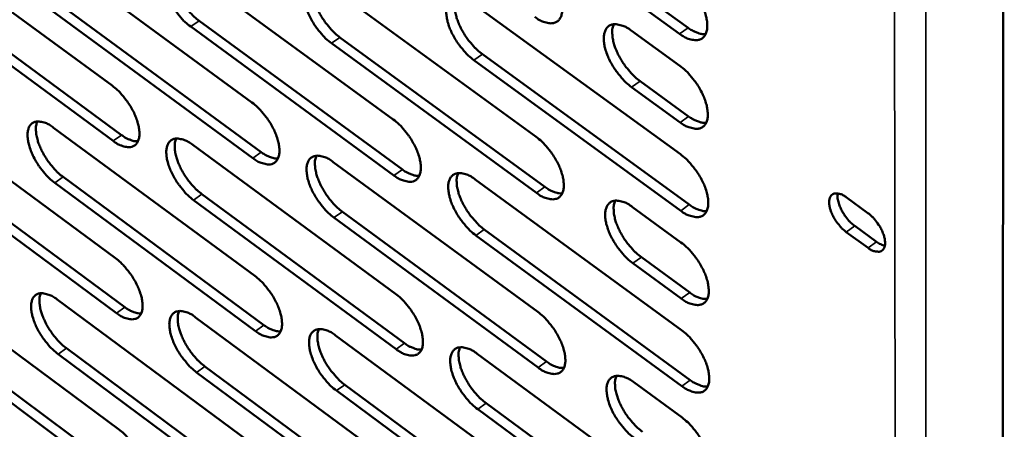
# Model space of a CAD drawing. Units: millimetres. Extents: x 65 to 5840, y 100 to 4100.
# Drawn here: x 5183 to 5243, y 3074 to 3099 of the extents above; entities that cross this region are included whole.
import ezdxf

# ---------------------------------------------------------------- set-up
doc = ezdxf.new("R2010")
doc.units = ezdxf.units.MM
doc.header["$LTSCALE"] = 20
doc.layers.add('Visible (ISO)', color=7, linetype='Continuous', lineweight=50)
doc.layers.add('Visible Narrow (ISO)', color=7, linetype='Continuous', lineweight=35)

msp = doc.modelspace()

# ---------------------------------------------------------------- linework, layer by layer
at = {"layer": 'Visible (ISO)'}
for p, q in [((5242.925, 3165.493), (5242.771, 3015.206)), ((5210.935, 3107.583), (5223.614, 3098.419)), ((5223.098, 3098.051), (5210.419, 3107.218)), ((5176.217, 3103.863), (5188.44, 3094.895)), ((5184.654, 3102.883), (5196.98, 3093.864)), ((5193.178, 3101.894), (5205.609, 3092.823)), ((5201.793, 3100.894), (5214.33, 3091.771)), ((5188.504, 3091.519), (5176.296, 3100.491)), ((5176.805, 3100.848), (5189.013, 3091.879)), ((5185.233, 3099.855), (5197.544, 3090.835)), ((5210.498, 3099.884), (5223.143, 3090.707)), ((5197.033, 3090.472), (5184.722, 3099.496)), ((5205.652, 3089.414), (5193.237, 3098.49)), ((5193.749, 3098.851), (5206.164, 3089.779)), ((5220.143, 3098.25), (5223.11, 3096.103)), ((5214.362, 3088.345), (5201.841, 3097.474)), ((5202.354, 3097.837), (5214.875, 3088.712)), ((5211.049, 3096.812), (5223.679, 3087.634)), ((5223.165, 3087.265), (5210.536, 3096.447)), ((5220.683, 3095.163), (5223.646, 3093.016)), ((5223.131, 3092.647), (5220.168, 3094.796)), ((5176.462, 3093.354), (5188.639, 3084.373)), ((5184.868, 3092.325), (5197.147, 3083.291)), ((5193.361, 3091.284), (5205.744, 3082.199)), ((5177.048, 3090.367), (5189.21, 3081.384)), ((5201.942, 3090.233), (5214.431, 3081.095)), ((5188.703, 3081.023), (5176.541, 3090.009)), ((5197.2, 3079.925), (5184.936, 3088.963)), ((5185.445, 3089.323), (5197.709, 3080.289)), ((5210.614, 3089.171), (5223.21, 3079.979)), ((5193.928, 3088.268), (5206.296, 3079.182)), ((5205.787, 3078.817), (5193.419, 3087.907)), ((5233.271, 3088.08), (5234.596, 3087.12)), ((5202.501, 3087.203), (5214.974, 3078.063)), ((5220.221, 3087.483), (5223.177, 3085.332)), ((5214.463, 3077.696), (5201.99, 3086.839)), ((5211.163, 3086.126), (5223.743, 3076.933)), ((5234.601, 3085), (5233.276, 3085.961)), ((5233.791, 3086.332), (5235.116, 3085.372)), ((5223.231, 3076.564), (5210.651, 3085.76)), ((5223.198, 3081.904), (5220.246, 3084.056)), ((5220.759, 3084.424), (5223.711, 3082.273)), ((5176.706, 3082.927), (5188.837, 3073.932)), ((5185.08, 3081.847), (5197.313, 3072.8)), ((5193.541, 3080.757), (5205.877, 3071.657)), ((5177.289, 3079.965), (5189.406, 3070.969)), ((5188.9, 3070.607), (5176.784, 3079.607)), ((5202.091, 3079.654), (5214.531, 3070.502)), ((5185.655, 3078.872), (5197.872, 3069.824)), ((5197.366, 3069.46), (5185.148, 3078.512)), ((5210.73, 3078.541), (5223.276, 3069.335)), ((5194.107, 3077.767), (5206.427, 3068.667)), ((5205.92, 3068.301), (5193.599, 3077.405)), ((5214.563, 3067.13), (5202.138, 3076.287)), ((5202.647, 3076.651), (5215.072, 3067.498)), ((5220.299, 3076.801), (5223.243, 3074.647)), ((5223.297, 3065.947), (5210.766, 3075.157)), ((5211.276, 3075.523), (5223.807, 3066.317))]:
    msp.add_line(p, q, dxfattribs=at)
at = {"layer": 'Visible (ISO)', "flags": 128}
for points in [[(5193.237, 3098.49, -0.019931), (5192.898, 3098.769, -0.035653), (5192.726, 3098.945, -0.005853), (5192.366, 3099.383, -0.019187), (5192.263, 3099.522, -0.019044), (5192.07, 3099.83, -0.018244), (5191.892, 3100.165, -0.022844), (5191.765, 3100.461, -0.020079), (5191.65, 3100.81, -0.031599), (5191.592, 3101.076, -0.026852), (5191.56, 3101.394, -0.049194), (5191.572, 3101.626, -0.046968), (5191.631, 3101.861, -0.075019), (5191.723, 3102.034, -0.07845), (5191.857, 3102.165, -0.079925), (5192.023, 3102.248, -0.076597), (5192.215, 3102.276, -0.049165), (5192.357, 3102.261, -0.021626), (5192.67, 3102.183, -0.056945), (5192.905, 3102.083, -0.043791), (5193.178, 3101.894)], [(5192.165, 3102.273, 0.033562), (5192.091, 3102.031, 0.060043), (5192.075, 3101.889, 0.014946), (5192.088, 3101.559, 0.031651), (5192.109, 3101.404, 0.019789), (5192.18, 3101.107, 0.022728), (5192.264, 3100.855, 0.016838), (5192.391, 3100.553, 0.018234), (5192.528, 3100.284, 0.016159), (5192.697, 3100.001, 0.016359), (5192.882, 3099.732, 0.017309), (5192.968, 3099.625, 0.004685), (5193.3, 3099.243, 0.032405), (5193.45, 3099.093, 0.017824), (5193.749, 3098.851)], [(5214.228, 3102.531, -0.020165), (5214.575, 3102.248, -0.035979), (5214.75, 3102.069, -0.005981), (5215.117, 3101.626, -0.019419), (5215.223, 3101.483, -0.019362), (5215.419, 3101.171, -0.018527), (5215.599, 3100.831, -0.023255), (5215.728, 3100.529, -0.020462), (5215.843, 3100.176, -0.032157), (5215.901, 3099.905, -0.027475), (5215.931, 3099.582, -0.049815), (5215.916, 3099.346, -0.0478), (5215.853, 3099.109, -0.074939), (5215.756, 3098.933, -0.078123), (5215.618, 3098.801, -0.078471), (5215.445, 3098.718, -0.075387), (5215.248, 3098.69, -0.048354), (5215.102, 3098.705, -0.021318), (5214.781, 3098.785, -0.056653), (5214.541, 3098.887, -0.043348), (5214.261, 3099.078)], [(5223.076, 3101.521, -0.020234), (5223.425, 3101.237, -0.036065), (5223.602, 3101.056, -0.006016), (5223.971, 3100.61, -0.019487), (5224.078, 3100.467, -0.019474), (5224.276, 3100.154, -0.018622), (5224.457, 3099.811, -0.023407), (5224.586, 3099.508, -0.020599), (5224.701, 3099.152, -0.032366), (5224.759, 3098.88, -0.027703), (5224.788, 3098.556, -0.050047), (5224.772, 3098.319, -0.048097), (5224.707, 3098.08, -0.074904), (5224.609, 3097.904, -0.077975), (5224.468, 3097.771, -0.077939), (5224.294, 3097.688, -0.074928), (5224.095, 3097.66, -0.048067), (5223.947, 3097.675, -0.021201), (5223.622, 3097.756, -0.056549), (5223.381, 3097.858, -0.04319), (5223.098, 3098.051)], [(5201.841, 3097.474, -0.019998), (5201.499, 3097.754, -0.035738), (5201.326, 3097.932, -0.005888), (5200.964, 3098.372, -0.019254), (5200.86, 3098.512, -0.019152), (5200.665, 3098.821, -0.018336), (5200.487, 3099.157, -0.02299), (5200.359, 3099.455, -0.020211), (5200.244, 3099.806, -0.031802), (5200.186, 3100.073, -0.027072), (5200.155, 3100.393, -0.049425), (5200.168, 3100.626, -0.047264), (5200.229, 3100.863, -0.074999), (5200.322, 3101.036, -0.078315), (5200.458, 3101.168, -0.079398), (5200.626, 3101.25, -0.076138), (5200.82, 3101.279, -0.048875), (5200.963, 3101.264, -0.021509), (5201.28, 3101.185, -0.056845), (5201.517, 3101.084, -0.043634), (5201.793, 3100.894)], [(5200.763, 3101.276, 0.033704), (5200.688, 3101.032, 0.060211), (5200.672, 3100.889, 0.015044), (5200.684, 3100.558, 0.031794), (5200.704, 3100.402, 0.019907), (5200.776, 3100.104, 0.022849), (5200.86, 3099.851, 0.016925), (5200.987, 3099.547, 0.01833), (5201.125, 3099.276, 0.016226), (5201.295, 3098.992, 0.016435), (5201.481, 3098.722, 0.017357), (5201.567, 3098.614, 0.004707), (5201.901, 3098.23, 0.032464), (5202.053, 3098.08, 0.017871), (5202.354, 3097.837)], [(5210.536, 3096.447, -0.020066), (5210.191, 3096.728, -0.035822), (5210.017, 3096.907, -0.005922), (5209.652, 3097.349, -0.019321), (5209.547, 3097.49, -0.019261), (5209.352, 3097.801, -0.018429), (5209.172, 3098.14, -0.023138), (5209.044, 3098.439, -0.020344), (5208.929, 3098.791, -0.032007), (5208.871, 3099.06, -0.027294), (5208.841, 3099.382, -0.049656), (5208.855, 3099.616, -0.04756), (5208.917, 3099.853, -0.074974), (5209.012, 3100.028, -0.078177), (5209.149, 3100.16, -0.07887), (5209.32, 3100.243, -0.075679), (5209.516, 3100.271, -0.048586), (5209.661, 3100.256, -0.021393), (5209.981, 3100.176, -0.056743), (5210.219, 3100.075, -0.043477), (5210.498, 3099.884)], [(5209.452, 3100.267, 0.033845), (5209.376, 3100.022, 0.060377), (5209.359, 3099.879, 0.01514), (5209.371, 3099.546, 0.031937), (5209.391, 3099.389, 0.020026), (5209.462, 3099.09, 0.022971), (5209.546, 3098.835, 0.017012), (5209.674, 3098.53, 0.018426), (5209.813, 3098.258, 0.016293), (5209.984, 3097.972, 0.016512), (5210.171, 3097.702, 0.017405), (5210.257, 3097.593, 0.004729), (5210.594, 3097.207, 0.032523), (5210.746, 3097.056, 0.017918), (5211.049, 3096.812)], [(5220.168, 3094.796, -0.020135), (5219.821, 3095.079, -0.035906), (5219.645, 3095.259, -0.005958), (5219.277, 3095.704, -0.019389), (5219.172, 3095.846, -0.019379), (5218.975, 3096.158, -0.018528), (5218.795, 3096.499, -0.023301), (5218.666, 3096.8, -0.020489), (5218.551, 3097.154, -0.032238), (5218.493, 3097.424, -0.027543), (5218.464, 3097.747, -0.049924), (5218.479, 3097.983, -0.047902), (5218.542, 3098.221, -0.074966), (5218.639, 3098.396, -0.078049), (5218.779, 3098.529, -0.078295), (5218.952, 3098.612, -0.075175), (5219.15, 3098.64, -0.048251), (5219.296, 3098.625, -0.021254), (5219.62, 3098.544, -0.056613), (5219.861, 3098.443, -0.043289), (5220.143, 3098.25)], [(5219.079, 3098.636, 0.033987), (5219, 3098.39, 0.060541), (5218.983, 3098.245, 0.015237), (5218.994, 3097.911, 0.032082), (5219.014, 3097.753, 0.020149), (5219.085, 3097.453, 0.023097), (5219.17, 3097.197, 0.017101), (5219.299, 3096.89, 0.018526), (5219.437, 3096.617, 0.01636), (5219.61, 3096.329, 0.016591), (5219.798, 3096.058, 0.017449), (5219.885, 3095.948, 0.004748), (5220.223, 3095.561, 0.032574), (5220.377, 3095.409, 0.017961), (5220.683, 3095.163)], [(5223.614, 3098.419, 0.026822), (5223.837, 3098.267, 0.040422), (5223.998, 3098.186, 0.009483), (5224.208, 3098.106, 0.013137), (5224.362, 3098.055, 0.056271), (5224.478, 3098.034, 0.031679), (5224.687, 3098.033)], [(5223.11, 3096.103, -0.02017), (5223.458, 3095.819, -0.035958), (5223.635, 3095.639, -0.005982), (5224.003, 3095.193, -0.019424), (5224.11, 3095.05, -0.01944), (5224.307, 3094.738, -0.018576), (5224.488, 3094.396, -0.023395), (5224.616, 3094.094, -0.020569), (5224.732, 3093.739, -0.032402), (5224.789, 3093.467, -0.027718), (5224.818, 3093.144, -0.050193), (5224.802, 3092.908, -0.048288), (5224.738, 3092.671, -0.075178), (5224.64, 3092.496, -0.078286), (5224.499, 3092.364, -0.077995), (5224.325, 3092.281, -0.07492), (5224.126, 3092.254, -0.047871), (5223.979, 3092.27, -0.021093), (5223.655, 3092.352, -0.056367), (5223.414, 3092.454, -0.043036), (5223.131, 3092.647)], [(5188.44, 3094.895, -0.019837), (5188.777, 3094.616, -0.035515), (5188.947, 3094.441, -0.005809), (5189.306, 3094.004, -0.019095), (5189.408, 3093.866, -0.01897), (5189.601, 3093.56, -0.018161), (5189.778, 3093.226, -0.022791), (5189.904, 3092.931, -0.020007), (5190.019, 3092.584, -0.031612), (5190.077, 3092.32, -0.026837), (5190.109, 3092.003, -0.049405), (5190.097, 3091.774, -0.047283), (5190.038, 3091.541, -0.07556), (5189.947, 3091.37, -0.079171), (5189.814, 3091.241, -0.080177), (5189.649, 3091.161, -0.076746), (5189.459, 3091.134, -0.048817), (5189.319, 3091.15, -0.021446), (5189.007, 3091.23, -0.056586), (5188.774, 3091.331, -0.043503), (5188.504, 3091.519)], [(5196.98, 3093.864, -0.019904), (5197.319, 3093.584, -0.035599), (5197.491, 3093.408, -0.005843), (5197.852, 3092.969, -0.019161), (5197.955, 3092.83, -0.019077), (5198.149, 3092.522, -0.018252), (5198.327, 3092.186, -0.022936), (5198.454, 3091.89, -0.020137), (5198.569, 3091.541, -0.031815), (5198.627, 3091.276, -0.027057), (5198.658, 3090.958, -0.049637), (5198.645, 3090.727, -0.047582), (5198.585, 3090.493, -0.075541), (5198.492, 3090.321, -0.079034), (5198.357, 3090.192, -0.079648), (5198.19, 3090.111, -0.076288), (5197.998, 3090.085, -0.04853), (5197.856, 3090.101, -0.021332), (5197.542, 3090.181, -0.056487), (5197.307, 3090.282, -0.043348), (5197.033, 3090.472)], [(5184.936, 3088.963, -0.019741), (5184.601, 3089.241, -0.035362), (5184.431, 3089.416, -0.005753), (5184.074, 3089.851, -0.019), (5183.973, 3089.989, -0.018873), (5183.781, 3090.293, -0.018067), (5183.605, 3090.625, -0.022677), (5183.479, 3090.918, -0.019894), (5183.365, 3091.264, -0.031466), (5183.307, 3091.526, -0.026663), (5183.274, 3091.841, -0.049244), (5183.286, 3092.07, -0.047041), (5183.343, 3092.302, -0.075583), (5183.433, 3092.472, -0.079217), (5183.564, 3092.601, -0.080575), (5183.728, 3092.681, -0.077037), (5183.917, 3092.708, -0.04905), (5184.056, 3092.692, -0.02152), (5184.366, 3092.613, -0.056674), (5184.598, 3092.512, -0.04363), (5184.868, 3092.325)], [(5183.871, 3092.706, 0.033198), (5183.8, 3092.465, 0.059567), (5183.785, 3092.326, 0.014681), (5183.801, 3091.999, 0.031299), (5183.822, 3091.847, 0.019526), (5183.894, 3091.554, 0.022451), (5183.977, 3091.305, 0.016627), (5184.104, 3091.007, 0.018009), (5184.24, 3090.74, 0.015964), (5184.407, 3090.461, 0.016159), (5184.59, 3090.195, 0.017105), (5184.674, 3090.09, 0.004584), (5185.002, 3089.711, 0.032075), (5185.15, 3089.563, 0.017615), (5185.445, 3089.323)], [(5205.609, 3092.823, -0.019971), (5205.952, 3092.542, -0.035683), (5206.125, 3092.364, -0.005877), (5206.488, 3091.923, -0.019228), (5206.592, 3091.782, -0.019186), (5206.787, 3091.473, -0.018344), (5206.966, 3091.136, -0.023083), (5207.093, 3090.838, -0.02027), (5207.208, 3090.488, -0.03202), (5207.266, 3090.221, -0.027279), (5207.296, 3089.901, -0.04987), (5207.282, 3089.669, -0.047881), (5207.221, 3089.434, -0.075516), (5207.126, 3089.262, -0.078892), (5206.99, 3089.132, -0.079116), (5206.82, 3089.051, -0.075829), (5206.626, 3089.024, -0.048244), (5206.483, 3089.041, -0.021217), (5206.165, 3089.122, -0.056387), (5205.929, 3089.223, -0.043194), (5205.652, 3089.414)], [(5223.646, 3093.016, 0.026793), (5223.87, 3092.863, 0.040372), (5224.031, 3092.782, 0.009469), (5224.241, 3092.702, 0.013138), (5224.394, 3092.65, 0.056287), (5224.51, 3092.629, 0.031669), (5224.719, 3092.628)], [(5189.013, 3091.879, 0.025929), (5189.224, 3091.733, 0.039299), (5189.374, 3091.656, 0.008935), (5189.571, 3091.577, 0.012405), (5189.715, 3091.526, 0.05482), (5189.823, 3091.504, 0.030652), (5190.02, 3091.497)], [(5193.419, 3087.907, -0.019807), (5193.081, 3088.186, -0.035445), (5192.91, 3088.362, -0.005787), (5192.551, 3088.799, -0.019065), (5192.449, 3088.938, -0.018979), (5192.256, 3089.243, -0.018157), (5192.079, 3089.577, -0.022821), (5191.953, 3089.872, -0.020023), (5191.838, 3090.219, -0.031668), (5191.78, 3090.483, -0.026881), (5191.748, 3090.8, -0.049477), (5191.761, 3091.029, -0.04734), (5191.819, 3091.263, -0.075568), (5191.911, 3091.433, -0.079083), (5192.044, 3091.563, -0.080047), (5192.21, 3091.643, -0.076579), (5192.401, 3091.67, -0.048762), (5192.542, 3091.654, -0.021405), (5192.854, 3091.574, -0.056575), (5193.088, 3091.473, -0.043476), (5193.361, 3091.284)], [(5192.348, 3091.667, 0.03334), (5192.275, 3091.426, 0.059739), (5192.261, 3091.285, 0.014779), (5192.275, 3090.957, 0.031442), (5192.296, 3090.804, 0.019641), (5192.368, 3090.51, 0.02257), (5192.452, 3090.26, 0.016712), (5192.579, 3089.96, 0.018103), (5192.716, 3089.692, 0.016029), (5192.884, 3089.411, 0.016234), (5193.068, 3089.145, 0.017152), (5193.152, 3089.039, 0.004605), (5193.482, 3088.658, 0.032133), (5193.632, 3088.51, 0.017661), (5193.928, 3088.268)], [(5214.33, 3091.771, -0.020039), (5214.675, 3091.488, -0.035768), (5214.85, 3091.309, -0.005912), (5215.215, 3090.866, -0.019294), (5215.321, 3090.724, -0.019295), (5215.516, 3090.414, -0.018437), (5215.696, 3090.074, -0.023232), (5215.824, 3089.775, -0.020404), (5215.939, 3089.423, -0.032227), (5215.996, 3089.154, -0.027505), (5216.026, 3088.833, -0.050104), (5216.011, 3088.6, -0.04818), (5215.948, 3088.364, -0.075487), (5215.852, 3088.191, -0.078746), (5215.714, 3088.061, -0.078583), (5215.542, 3087.979, -0.07537), (5215.346, 3087.953, -0.047959), (5215.201, 3087.969, -0.021101), (5214.88, 3088.051, -0.056286), (5214.642, 3088.153, -0.043038), (5214.362, 3088.345)], [(5197.544, 3090.835, 0.026137), (5197.757, 3090.687, 0.039554), (5197.91, 3090.608, 0.009063), (5198.11, 3090.529, 0.012587), (5198.257, 3090.478, 0.055192), (5198.367, 3090.456, 0.030903), (5198.567, 3090.451)], [(5223.143, 3090.707, -0.020107), (5223.491, 3090.423, -0.035852), (5223.667, 3090.243, -0.005947), (5224.035, 3089.797, -0.019362), (5224.141, 3089.655, -0.019406), (5224.338, 3089.343, -0.018531), (5224.519, 3089.002, -0.023383), (5224.647, 3088.701, -0.02054), (5224.762, 3088.347, -0.032437), (5224.82, 3088.076, -0.027734), (5224.848, 3087.754, -0.050338), (5224.832, 3087.519, -0.04848), (5224.768, 3087.283, -0.075452), (5224.67, 3087.109, -0.078595), (5224.53, 3086.978, -0.078048), (5224.356, 3086.896, -0.074911), (5224.158, 3086.87, -0.047675), (5224.011, 3086.886, -0.020985), (5223.687, 3086.969, -0.056185), (5223.447, 3087.071, -0.042882), (5223.165, 3087.265)], [(5201.99, 3086.839, -0.019874), (5201.649, 3087.119, -0.035529), (5201.477, 3087.297, -0.005821), (5201.116, 3087.736, -0.019131), (5201.013, 3087.875, -0.019086), (5200.819, 3088.183, -0.018248), (5200.641, 3088.519, -0.022967), (5200.514, 3088.815, -0.020154), (5200.399, 3089.164, -0.031871), (5200.342, 3089.429, -0.027101), (5200.311, 3089.747, -0.049709), (5200.324, 3089.978, -0.047638), (5200.384, 3090.212, -0.075547), (5200.477, 3090.384, -0.078945), (5200.612, 3090.513, -0.079518), (5200.78, 3090.594, -0.076121), (5200.973, 3090.621, -0.048475), (5201.116, 3090.605, -0.021291), (5201.431, 3090.524, -0.056476), (5201.667, 3090.423, -0.043321), (5201.942, 3090.233)], [(5200.913, 3090.618, 0.033482), (5200.84, 3090.375, 0.059908), (5200.825, 3090.234, 0.014876), (5200.839, 3089.905, 0.031585), (5200.86, 3089.751, 0.019758), (5200.931, 3089.455, 0.02269), (5201.015, 3089.203, 0.016797), (5201.143, 3088.903, 0.018198), (5201.28, 3088.634, 0.016095), (5201.449, 3088.351, 0.01631), (5201.634, 3088.084, 0.017199), (5201.719, 3087.977, 0.004626), (5202.051, 3087.595, 0.032191), (5202.202, 3087.445, 0.017707), (5202.501, 3087.203)], [(5206.164, 3089.779, 0.026346), (5206.381, 3089.629, 0.03981), (5206.536, 3089.55, 0.009193), (5206.74, 3089.47, 0.012769), (5206.889, 3089.419, 0.055563), (5207, 3089.397, 0.031154), (5207.203, 3089.393)], [(5210.651, 3085.76, -0.01994), (5210.308, 3086.042, -0.035613), (5210.135, 3086.22, -0.005855), (5209.771, 3086.662, -0.019198), (5209.667, 3086.802, -0.019195), (5209.472, 3087.111, -0.01834), (5209.293, 3087.449, -0.023115), (5209.166, 3087.747, -0.020286), (5209.051, 3088.097, -0.032077), (5208.993, 3088.364, -0.027324), (5208.963, 3088.683, -0.049943), (5208.978, 3088.916, -0.047937), (5209.039, 3089.151, -0.075522), (5209.134, 3089.323, -0.078803), (5209.271, 3089.453, -0.078986), (5209.441, 3089.534, -0.075662), (5209.636, 3089.561, -0.048188), (5209.78, 3089.545, -0.021175), (5210.099, 3089.464, -0.056376), (5210.337, 3089.362, -0.043166), (5210.614, 3089.171)], [(5209.569, 3089.558, 0.033622), (5209.494, 3089.314, 0.060074), (5209.479, 3089.172, 0.014973), (5209.492, 3088.841, 0.031726), (5209.513, 3088.686, 0.019875), (5209.584, 3088.389, 0.02281), (5209.668, 3088.136, 0.016883), (5209.797, 3087.834, 0.018293), (5209.934, 3087.564, 0.01616), (5210.105, 3087.28, 0.016385), (5210.291, 3087.011, 0.017246), (5210.376, 3086.904, 0.004647), (5210.711, 3086.52, 0.032248), (5210.862, 3086.37, 0.017753), (5211.163, 3086.126)], [(5214.875, 3088.712, 0.026555), (5215.095, 3088.56, 0.040066), (5215.253, 3088.48, 0.009323), (5215.46, 3088.4, 0.012953), (5215.611, 3088.349, 0.055933), (5215.725, 3088.327, 0.031406), (5215.931, 3088.324)], [(5233.276, 3085.961, -0.024541), (5233.011, 3086.182, -0.041985), (5232.875, 3086.331, -0.008855), (5232.623, 3086.671, -0.023048), (5232.535, 3086.807, -0.026783), (5232.416, 3087.039, -0.023524), (5232.307, 3087.315, -0.038693), (5232.253, 3087.527, -0.033495), (5232.227, 3087.778, -0.065271), (5232.244, 3087.964, -0.070518), (5232.305, 3088.126, -0.099217), (5232.401, 3088.239, -0.10126), (5232.531, 3088.305, -0.079026), (5232.637, 3088.317, -0.035691), (5232.87, 3088.289, -0.073043), (5233.068, 3088.22, -0.062222), (5233.271, 3088.08)], [(5232.756, 3088.315, 0.030749), (5232.744, 3088.078, 0.055358), (5232.759, 3087.947, 0.013279), (5232.838, 3087.647, 0.028944), (5232.886, 3087.513, 0.020595), (5232.998, 3087.274, 0.022312), (5233.12, 3087.064, 0.021016), (5233.195, 3086.957, 0.007126), (5233.434, 3086.654, 0.038603), (5233.555, 3086.527, 0.022027), (5233.791, 3086.332)], [(5220.246, 3084.056, -0.020008), (5219.9, 3084.339, -0.035695), (5219.725, 3084.519, -0.00589), (5219.359, 3084.963, -0.019265), (5219.254, 3085.104, -0.019312), (5219.058, 3085.415, -0.018437), (5218.879, 3085.754, -0.023277), (5218.751, 3086.054, -0.020431), (5218.636, 3086.406, -0.032308), (5218.578, 3086.675, -0.027574), (5218.549, 3086.996, -0.050213), (5218.564, 3087.23, -0.048283), (5218.627, 3087.465, -0.075515), (5218.724, 3087.638, -0.078671), (5218.863, 3087.769, -0.078407), (5219.035, 3087.85, -0.075158), (5219.233, 3087.877, -0.047857), (5219.378, 3087.861, -0.021038), (5219.701, 3087.779, -0.056247), (5219.941, 3087.676, -0.042981), (5220.221, 3087.483)], [(5219.158, 3087.873, 0.033764), (5219.082, 3087.628, 0.060239), (5219.066, 3087.485, 0.015069), (5219.078, 3087.152, 0.031871), (5219.099, 3086.996, 0.019996), (5219.17, 3086.698, 0.022935), (5219.255, 3086.444, 0.016971), (5219.384, 3086.14, 0.018391), (5219.522, 3085.869, 0.016226), (5219.693, 3085.583, 0.016462), (5219.88, 3085.314, 0.01729), (5219.966, 3085.206, 0.004665), (5220.303, 3084.82, 0.032298), (5220.456, 3084.669, 0.017795), (5220.759, 3084.424)], [(5223.679, 3087.634, 0.026765), (5223.902, 3087.48, 0.040322), (5224.063, 3087.399, 0.009455), (5224.273, 3087.318, 0.013137), (5224.427, 3087.267, 0.056302), (5224.542, 3087.245, 0.031659), (5224.751, 3087.244)], [(5234.596, 3087.12, -0.024569), (5234.861, 3086.898, -0.042023), (5234.998, 3086.749, -0.008878), (5235.25, 3086.409, -0.023075), (5235.338, 3086.272, -0.026836), (5235.458, 3086.04, -0.023568), (5235.566, 3085.764, -0.038792), (5235.62, 3085.552, -0.033624), (5235.647, 3085.3, -0.065443), (5235.629, 3085.114, -0.070803), (5235.568, 3084.953, -0.099271), (5235.471, 3084.839, -0.101249), (5235.341, 3084.774, -0.078737), (5235.235, 3084.762, -0.035575), (5235.001, 3084.791, -0.07284), (5234.803, 3084.86, -0.062016), (5234.601, 3085)], [(5223.177, 3085.332, -0.020043), (5223.524, 3085.048, -0.035747), (5223.7, 3084.868, -0.005913), (5224.067, 3084.423, -0.0193), (5224.173, 3084.281, -0.019372), (5224.369, 3083.97, -0.018485), (5224.549, 3083.629, -0.023371), (5224.677, 3083.329, -0.020511), (5224.792, 3082.976, -0.032473), (5224.85, 3082.706, -0.02775), (5224.878, 3082.386, -0.050484), (5224.862, 3082.151, -0.048673), (5224.798, 3081.916, -0.075726), (5224.701, 3081.743, -0.078904), (5224.561, 3081.613, -0.078099), (5224.387, 3081.533, -0.074899), (5224.189, 3081.507, -0.047479), (5224.043, 3081.524, -0.020878), (5223.72, 3081.607, -0.056004), (5223.48, 3081.71, -0.042729), (5223.198, 3081.904)], [(5235.116, 3085.372, 0.031611), (5235.244, 3085.284, 0.031611), (5235.383, 3085.214, 0.026564), (5235.506, 3085.168, 0.026564), (5235.633, 3085.136)], [(5188.639, 3084.373, -0.019715), (5188.975, 3084.094, -0.035309), (5189.145, 3083.919, -0.005743), (5189.502, 3083.482, -0.018974), (5189.604, 3083.345, -0.018906), (5189.796, 3083.04, -0.018074), (5189.972, 3082.708, -0.022769), (5190.098, 3082.415, -0.019951), (5190.213, 3082.069, -0.03168), (5190.27, 3081.807, -0.026865), (5190.302, 3081.493, -0.049687), (5190.29, 3081.265, -0.047658), (5190.232, 3081.034, -0.076109), (5190.14, 3080.865, -0.079803), (5190.008, 3080.738, -0.080292), (5189.844, 3080.66, -0.076719), (5189.655, 3080.635, -0.048413), (5189.515, 3080.651, -0.021227), (5189.205, 3080.733, -0.056219), (5188.972, 3080.834, -0.043189), (5188.703, 3081.023)], [(5197.147, 3083.291, -0.01978), (5197.486, 3083.011, -0.035392), (5197.657, 3082.835, -0.005777), (5198.017, 3082.396, -0.01904), (5198.119, 3082.258, -0.019012), (5198.312, 3081.952, -0.018164), (5198.489, 3081.617, -0.022914), (5198.615, 3081.323, -0.020081), (5198.73, 3080.976, -0.031883), (5198.788, 3080.712, -0.027086), (5198.818, 3080.396, -0.049921), (5198.805, 3080.167, -0.047959), (5198.746, 3079.935, -0.07609), (5198.653, 3079.766, -0.079662), (5198.519, 3079.639, -0.079759), (5198.352, 3079.56, -0.076261), (5198.161, 3079.535, -0.048129), (5198.02, 3079.551, -0.021114), (5197.707, 3079.633, -0.056121), (5197.473, 3079.735, -0.043037), (5197.2, 3079.925)], [(5185.148, 3078.512, -0.019619), (5184.814, 3078.79, -0.035158), (5184.645, 3078.964, -0.005688), (5184.289, 3079.399, -0.018881), (5184.189, 3079.536, -0.01881), (5183.998, 3079.839, -0.017981), (5183.823, 3080.17, -0.022655), (5183.697, 3080.461, -0.019838), (5183.583, 3080.805, -0.031533), (5183.525, 3081.065, -0.02669), (5183.493, 3081.379, -0.049524), (5183.504, 3081.605, -0.047413), (5183.561, 3081.835, -0.076132), (5183.651, 3082.004, -0.079852), (5183.782, 3082.13, -0.080693), (5183.945, 3082.209, -0.077011), (5184.133, 3082.234, -0.048643), (5184.272, 3082.218, -0.0213), (5184.58, 3082.137, -0.056306), (5184.812, 3082.035, -0.043315), (5185.08, 3081.847)], [(5184.084, 3082.232, 0.032976), (5184.015, 3081.993, 0.05926), (5184.001, 3081.854, 0.014515), (5184.018, 3081.53, 0.031091), (5184.04, 3081.379, 0.019381), (5184.112, 3081.088, 0.022295), (5184.196, 3080.841, 0.016504), (5184.322, 3080.546, 0.017881), (5184.457, 3080.281, 0.015837), (5184.624, 3080.003, 0.016037), (5184.806, 3079.74, 0.016952), (5184.888, 3079.636, 0.004505), (5185.215, 3079.258, 0.031807), (5185.362, 3079.112, 0.017455), (5185.655, 3078.872)], [(5223.711, 3082.273, 0.026735), (5223.935, 3082.119, 0.040271), (5224.095, 3082.038, 0.00944), (5224.305, 3081.956, 0.013136), (5224.459, 3081.905, 0.056315), (5224.574, 3081.883, 0.031647), (5224.783, 3081.881)], [(5205.744, 3082.199, -0.019847), (5206.085, 3081.917, -0.035475), (5206.257, 3081.74, -0.005811), (5206.62, 3081.299, -0.019105), (5206.723, 3081.16, -0.01912), (5206.917, 3080.852, -0.018255), (5207.095, 3080.516, -0.02306), (5207.222, 3080.22, -0.020212), (5207.336, 3079.871, -0.032089), (5207.394, 3079.606, -0.027309), (5207.424, 3079.289, -0.050157), (5207.41, 3079.058, -0.048261), (5207.349, 3078.826, -0.076065), (5207.255, 3078.655, -0.079517), (5207.119, 3078.527, -0.079224), (5206.95, 3078.448, -0.075803), (5206.757, 3078.423, -0.047846), (5206.614, 3078.44, -0.021), (5206.298, 3078.523, -0.056023), (5206.062, 3078.625, -0.042884), (5205.787, 3078.817)], [(5189.21, 3081.384, 0.025871), (5189.42, 3081.237, 0.0392), (5189.571, 3081.159, 0.008906), (5189.768, 3081.079, 0.0124), (5189.912, 3081.028, 0.054837), (5190.02, 3081.005, 0.030625), (5190.217, 3080.998)], [(5193.599, 3077.405, -0.019685), (5193.262, 3077.684, -0.03524), (5193.092, 3077.86, -0.005721), (5192.734, 3078.297, -0.018945), (5192.633, 3078.434, -0.018915), (5192.441, 3078.739, -0.01807), (5192.265, 3079.072, -0.022799), (5192.139, 3079.365, -0.019967), (5192.024, 3079.71, -0.031736), (5191.966, 3079.972, -0.026909), (5191.935, 3080.287, -0.049759), (5191.947, 3080.515, -0.047715), (5192.006, 3080.746, -0.076117), (5192.097, 3080.915, -0.079714), (5192.23, 3081.042, -0.080162), (5192.395, 3081.121, -0.076553), (5192.585, 3081.146, -0.048358), (5192.725, 3081.129, -0.021187), (5193.037, 3081.048, -0.056209), (5193.27, 3080.946, -0.043163), (5193.541, 3080.757)], [(5192.529, 3081.143, 0.033118), (5192.459, 3080.903, 0.059433), (5192.445, 3080.764, 0.014613), (5192.461, 3080.438, 0.031233), (5192.483, 3080.286, 0.019495), (5192.555, 3079.994, 0.022413), (5192.639, 3079.746, 0.016587), (5192.766, 3079.449, 0.017973), (5192.902, 3079.183, 0.0159), (5193.069, 3078.904, 0.016111), (5193.252, 3078.64, 0.016998), (5193.335, 3078.535, 0.004526), (5193.664, 3078.156, 0.031864), (5193.812, 3078.008, 0.0175), (5194.107, 3077.767)], [(5214.431, 3081.095, -0.019913), (5214.775, 3080.812, -0.035559), (5214.949, 3080.633, -0.005845), (5215.313, 3080.19, -0.019171), (5215.418, 3080.05, -0.019228), (5215.612, 3079.741, -0.018347), (5215.791, 3079.403, -0.023209), (5215.919, 3079.105, -0.020346), (5216.034, 3078.754, -0.032297), (5216.091, 3078.488, -0.027536), (5216.12, 3078.169, -0.050393), (5216.105, 3077.937, -0.048564), (5216.043, 3077.704, -0.076036), (5215.947, 3077.533, -0.079367), (5215.809, 3077.405, -0.078687), (5215.638, 3077.325, -0.075344), (5215.443, 3077.3, -0.047564), (5215.298, 3077.317, -0.020886), (5214.979, 3077.401, -0.055924), (5214.741, 3077.503, -0.04273), (5214.463, 3077.696)], [(5197.709, 3080.289, 0.026079), (5197.922, 3080.14, 0.039454), (5198.075, 3080.061, 0.009034), (5198.276, 3079.98, 0.012582), (5198.422, 3079.929, 0.055211), (5198.531, 3079.907, 0.030877), (5198.731, 3079.901)], [(5202.138, 3076.287, -0.01975), (5201.799, 3076.567, -0.035323), (5201.627, 3076.744, -0.005755), (5201.267, 3077.184, -0.01901), (5201.164, 3077.322, -0.019021), (5200.972, 3077.628, -0.01816), (5200.794, 3077.963, -0.022945), (5200.668, 3078.257, -0.020097), (5200.554, 3078.604, -0.03194), (5200.496, 3078.868, -0.02713), (5200.465, 3079.184, -0.049994), (5200.478, 3079.413, -0.048016), (5200.538, 3079.645, -0.076097), (5200.631, 3079.814, -0.079573), (5200.766, 3079.942, -0.079628), (5200.933, 3080.021, -0.076095), (5201.125, 3080.046, -0.048074), (5201.267, 3080.029, -0.021073), (5201.582, 3079.947, -0.056111), (5201.817, 3079.845, -0.04301), (5202.091, 3079.654)], [(5201.062, 3080.043, 0.033259), (5200.991, 3079.802, 0.059603), (5200.977, 3079.662, 0.014709), (5200.992, 3079.334, 0.031375), (5201.013, 3079.182, 0.019609), (5201.085, 3078.888, 0.022532), (5201.17, 3078.639, 0.016671), (5201.297, 3078.341, 0.018067), (5201.434, 3078.074, 0.015965), (5201.602, 3077.793, 0.016185), (5201.786, 3077.528, 0.017044), (5201.87, 3077.422, 0.004546), (5202.201, 3077.042, 0.031921), (5202.35, 3076.893, 0.017545), (5202.647, 3076.651)], [(5223.21, 3079.979, -0.019981), (5223.557, 3079.695, -0.035642), (5223.732, 3079.515, -0.00588), (5224.099, 3079.07, -0.019238), (5224.204, 3078.928, -0.019338), (5224.4, 3078.618, -0.01844), (5224.58, 3078.278, -0.02336), (5224.708, 3077.979, -0.020481), (5224.823, 3077.626, -0.032508), (5224.88, 3077.358, -0.027766), (5224.908, 3077.038, -0.05063), (5224.892, 3076.804, -0.048867), (5224.828, 3076.571, -0.076), (5224.731, 3076.399, -0.079212), (5224.591, 3076.27, -0.078149), (5224.418, 3076.19, -0.074885), (5224.22, 3076.165, -0.047283), (5224.075, 3076.183, -0.020772), (5223.752, 3076.267, -0.055823), (5223.512, 3076.37, -0.042576), (5223.231, 3076.564)], [(5206.296, 3079.182, 0.026287), (5206.513, 3079.031, 0.039709), (5206.668, 3078.951, 0.009163), (5206.872, 3078.871, 0.012765), (5207.021, 3078.819, 0.055583), (5207.132, 3078.797, 0.031129), (5207.335, 3078.792)], [(5210.766, 3075.157, -0.019816), (5210.424, 3075.439, -0.035406), (5210.252, 3075.617, -0.005789), (5209.889, 3076.058, -0.019076), (5209.785, 3076.198, -0.019129), (5209.592, 3076.505, -0.018251), (5209.414, 3076.842, -0.023092), (5209.287, 3077.138, -0.020229), (5209.172, 3077.486, -0.032146), (5209.115, 3077.752, -0.027354), (5209.085, 3078.069, -0.05023), (5209.099, 3078.3, -0.048318), (5209.16, 3078.532, -0.076071), (5209.255, 3078.703, -0.079426), (5209.391, 3078.831, -0.079093), (5209.561, 3078.91, -0.075636), (5209.755, 3078.935, -0.047791), (5209.898, 3078.918, -0.020959), (5210.216, 3078.835, -0.056012), (5210.453, 3078.733, -0.042857), (5210.73, 3078.541)], [(5209.685, 3078.932, 0.033399), (5209.612, 3078.689, 0.05977), (5209.598, 3078.548, 0.014805), (5209.612, 3078.219, 0.031516), (5209.634, 3078.066, 0.019724), (5209.706, 3077.771, 0.022651), (5209.79, 3077.521, 0.016755), (5209.918, 3077.221, 0.01816), (5210.055, 3076.953, 0.016029), (5210.225, 3076.671, 0.016259), (5210.409, 3076.404, 0.01709), (5210.494, 3076.298, 0.004566), (5210.827, 3075.916, 0.031977), (5210.977, 3075.766, 0.01759), (5211.276, 3075.523)], [(5214.974, 3078.063, 0.026495), (5215.194, 3077.911, 0.039964), (5215.352, 3077.83, 0.009293), (5215.559, 3077.749, 0.012949), (5215.71, 3077.697, 0.055955), (5215.823, 3077.675, 0.031381), (5216.029, 3077.672)], [(5220.324, 3073.4, -0.019883), (5219.98, 3073.684, -0.035487), (5219.805, 3073.863, -0.005823), (5219.44, 3074.307, -0.019142), (5219.336, 3074.447, -0.019245), (5219.141, 3074.756, -0.018348), (5218.962, 3075.095, -0.023254), (5218.835, 3075.392, -0.020373), (5218.72, 3075.743, -0.032378), (5218.663, 3076.01, -0.027605), (5218.634, 3076.328, -0.050503), (5218.649, 3076.561, -0.048668), (5218.712, 3076.794, -0.076063), (5218.808, 3076.965, -0.07929), (5218.946, 3077.093, -0.078509), (5219.118, 3077.173, -0.075133), (5219.315, 3077.198, -0.047464), (5219.459, 3077.181, -0.020824), (5219.781, 3077.097, -0.055885), (5220.02, 3076.994, -0.042674), (5220.299, 3076.801)], [(5219.237, 3077.194, 0.03354), (5219.163, 3076.95, 0.059935), (5219.148, 3076.808, 0.014901), (5219.162, 3076.478, 0.031659), (5219.183, 3076.324, 0.019844), (5219.255, 3076.028, 0.022773), (5219.339, 3075.776, 0.016842), (5219.468, 3075.475, 0.018257), (5219.606, 3075.205, 0.016093), (5219.776, 3074.922, 0.016335), (5219.962, 3074.654, 0.017132), (5220.047, 3074.548, 0.004585), (5220.382, 3074.163, 0.032025), (5220.534, 3074.013, 0.017631), (5220.835, 3073.769)], [(5223.743, 3076.933, 0.026705), (5223.967, 3076.779, 0.040219), (5224.128, 3076.697, 0.009425), (5224.338, 3076.615, 0.013134), (5224.491, 3076.564, 0.056326), (5224.606, 3076.542, 0.031634), (5224.815, 3076.539)], [(5223.243, 3074.647, -0.019918), (5223.589, 3074.362, -0.035538), (5223.764, 3074.182, -0.005846), (5224.131, 3073.738, -0.019176), (5224.235, 3073.597, -0.019305), (5224.431, 3073.287, -0.018395), (5224.61, 3072.947, -0.023348), (5224.738, 3072.649, -0.020452), (5224.853, 3072.297, -0.032543), (5224.909, 3072.03, -0.027782), (5224.938, 3071.711, -0.050776), (5224.922, 3071.479, -0.049061), (5224.858, 3071.246, -0.076275), (5224.761, 3071.075, -0.079519), (5224.622, 3070.947, -0.078196), (5224.449, 3070.869, -0.074869), (5224.252, 3070.844, -0.047087), (5224.106, 3070.862, -0.020665), (5223.784, 3070.947, -0.055644), (5223.545, 3071.051, -0.042424), (5223.264, 3071.245)], [(5188.837, 3073.932, -0.019593), (5189.172, 3073.653, -0.035105), (5189.341, 3073.478, -0.005679), (5189.697, 3073.042, -0.018855), (5189.798, 3072.905, -0.018842), (5189.989, 3072.602, -0.017987), (5190.165, 3072.27, -0.022746), (5190.29, 3071.979, -0.019895), (5190.404, 3071.635, -0.031747), (5190.462, 3071.375, -0.026893), (5190.493, 3071.062, -0.049969), (5190.481, 3070.836, -0.048036), (5190.423, 3070.608, -0.076659), (5190.332, 3070.441, -0.080432), (5190.201, 3070.316, -0.080398), (5190.037, 3070.239, -0.076684), (5189.848, 3070.216, -0.048009), (5189.709, 3070.233, -0.02101), (5189.4, 3070.316, -0.055855), (5189.169, 3070.418, -0.042878), (5188.9, 3070.607)]]:
    msp.add_lwpolyline(points, format="xyb", dxfattribs=at)
at = {"layer": 'Visible Narrow (ISO)'}
for p, q in [((5238.077, 3164.418), (5238.187, 3009.72)), ((5236.351, 3010.129), (5236.135, 3163.96)), ((5193.237, 3098.49), (5193.749, 3098.851)), ((5223.098, 3098.051), (5223.614, 3098.419)), ((5201.841, 3097.474), (5202.354, 3097.837)), ((5210.536, 3096.447), (5211.049, 3096.812)), ((5220.168, 3094.796), (5220.683, 3095.163)), ((5223.131, 3092.647), (5223.646, 3093.016)), ((5188.504, 3091.519), (5189.013, 3091.879)), ((5197.033, 3090.472), (5197.544, 3090.835)), ((5205.652, 3089.414), (5206.164, 3089.779)), ((5184.936, 3088.963), (5185.445, 3089.323)), ((5193.419, 3087.907), (5193.928, 3088.268)), ((5214.362, 3088.345), (5214.875, 3088.712)), ((5223.165, 3087.265), (5223.679, 3087.634)), ((5201.99, 3086.839), (5202.501, 3087.203)), ((5210.651, 3085.76), (5211.163, 3086.126)), ((5233.276, 3085.961), (5233.791, 3086.332)), ((5234.601, 3085), (5235.116, 3085.372)), ((5220.246, 3084.056), (5220.759, 3084.424)), ((5223.198, 3081.904), (5223.711, 3082.273)), ((5188.703, 3081.023), (5189.21, 3081.384)), ((5197.2, 3079.925), (5197.709, 3080.289)), ((5185.148, 3078.512), (5185.655, 3078.872)), ((5205.787, 3078.817), (5206.296, 3079.182)), ((5214.463, 3077.696), (5214.974, 3078.063)), ((5193.599, 3077.405), (5194.107, 3077.767)), ((5223.231, 3076.564), (5223.743, 3076.933)), ((5202.138, 3076.287), (5202.647, 3076.651)), ((5210.766, 3075.157), (5211.276, 3075.523))]:
    msp.add_line(p, q, dxfattribs=at)

doc.saveas('drawing.dxf')
